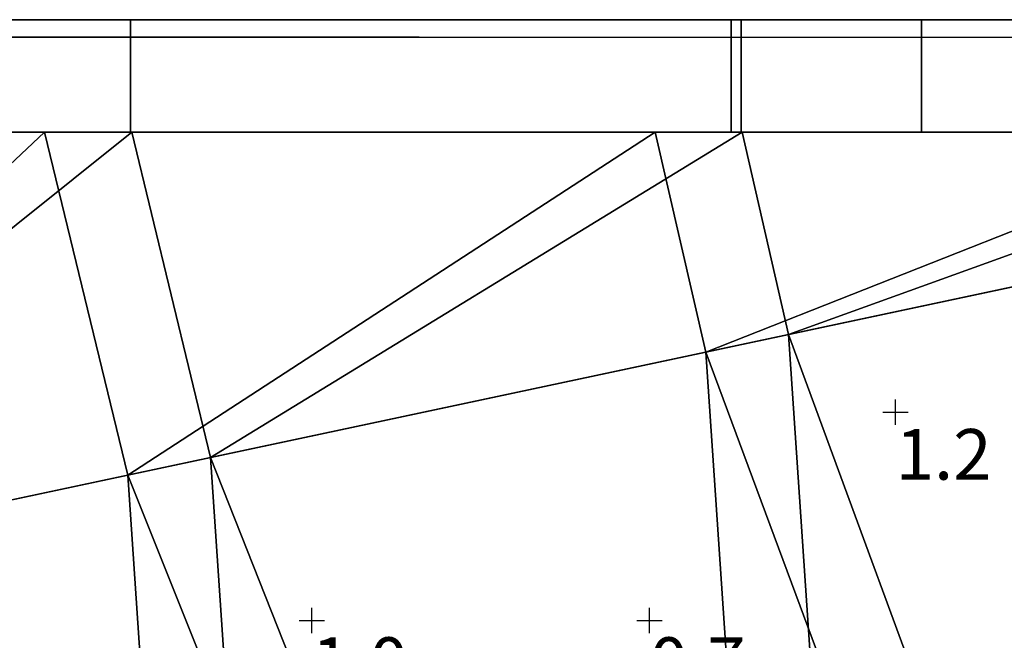
# Model space of a CAD drawing. Extents: x -602 to 964, y -1299 to 240.
# Drawn here: x 193 to 263, y -242 to -198 of the extents above; entities that cross this region are included whole.
import ezdxf

# ---------------------------------------------------------------- set-up
doc = ezdxf.new("R2010")
doc.units = 0
doc.header["$MEASUREMENT"] = 0
for name, color, linetype in [('AGI32-P2_dwg -- 2010-Jan-20 11h-01m-58s-OBJECT', 7, 'Continuous'), ('AGI32-Project_1-CALCPTS', 7, 'Continuous'), ('AGI32-Project_1-MARKPOINT', 7, 'Continuous')]:
    doc.layers.add(name, color=color, linetype=linetype)
doc.styles.add('AGI32-Arial', font='arial.ttf', dxfattribs={"height": 0.2})

# ---------------------------------------------------------------- blocks, each defined once
blk = doc.blocks.new('AGI32-ID28908-P2_dwg -- 2010-Jan-20 11h-01m-58s-OBJECT-_15_362', base_point=(33.4424, -16.574, 1.1667))
at = {"layer": 'AGI32-P2_dwg -- 2010-Jan-20 11h-01m-58s-OBJECT', "color": 7}
blk.add_polyline3d([(33.4424, -16.574, 1.1667), (10.9822, -16.5684, 1.1667), (3.3914, -34.3677, 1.1667)], close=True, dxfattribs=at)
blk = doc.blocks.new('AGI32-ID28908-P2_dwg -- 2010-Jan-20 11h-01m-58s-OBJECT-_15_407', base_point=(33.4424, -16.574, 0.6667))
at = {"layer": 'AGI32-P2_dwg -- 2010-Jan-20 11h-01m-58s-OBJECT', "color": 7}
blk.add_polyline3d([(33.4424, -16.574, 0.6667), (10.9822, -16.5684, 0.6667), (3.3914, -34.3677, 0.6667)], close=True, dxfattribs=at)
blk = doc.blocks.new('AGI32-ID28908-P2_dwg -- 2010-Jan-20 11h-01m-58s-OBJECT-_15_4342', base_point=(23.4647, -17.1325, 5.6667))
at = {"layer": 'AGI32-P2_dwg -- 2010-Jan-20 11h-01m-58s-OBJECT', "color": 7}
blk.add_polyline3d([(23.4647, -17.1325, 5.6667), (19.8672, -17.1325, 4.1667), (19.8672, -17.1325, 5.6667)], close=True, dxfattribs=at)
blk = doc.blocks.new('AGI32-ID28908-P2_dwg -- 2010-Jan-20 11h-01m-58s-OBJECT-_15_4343', base_point=(19.8672, -17.1325, 4.1667))
at = {"layer": 'AGI32-P2_dwg -- 2010-Jan-20 11h-01m-58s-OBJECT', "color": 7}
blk.add_polyline3d([(19.8672, -17.1325, 4.1667), (16.2498, -17.1325, 2.6667), (16.2498, -17.1325, 4.1667)], close=True, dxfattribs=at)
blk = doc.blocks.new('AGI32-ID28908-P2_dwg -- 2010-Jan-20 11h-01m-58s-OBJECT-_15_4344', base_point=(12.6054, -17.1325, 2.6667))
at = {"layer": 'AGI32-P2_dwg -- 2010-Jan-20 11h-01m-58s-OBJECT', "color": 7}
blk.add_polyline3d([(12.6054, -17.1325, 2.6667), (16.768, -17.1325, 1.1667), (12.6054, -17.1325, 1.1667)], close=True, dxfattribs=at)
blk = doc.blocks.new('AGI32-ID28908-P2_dwg -- 2010-Jan-20 11h-01m-58s-OBJECT-_15_4345', base_point=(16.2498, -17.1325, 2.6667))
at = {"layer": 'AGI32-P2_dwg -- 2010-Jan-20 11h-01m-58s-OBJECT', "color": 7}
blk.add_polyline3d([(16.2498, -17.1325, 2.6667), (16.768, -17.1325, 1.1667), (12.6054, -17.1325, 2.6667)], close=True, dxfattribs=at)
blk = doc.blocks.new('AGI32-ID28908-P2_dwg -- 2010-Jan-20 11h-01m-58s-OBJECT-_15_4346', base_point=(16.2498, -17.1325, 2.6667))
at = {"layer": 'AGI32-P2_dwg -- 2010-Jan-20 11h-01m-58s-OBJECT', "color": 7}
blk.add_polyline3d([(16.2498, -17.1325, 2.6667), (16.768, -17.1325, 2.6667), (16.768, -17.1325, 1.1667)], close=True, dxfattribs=at)
blk = doc.blocks.new('AGI32-ID28908-P2_dwg -- 2010-Jan-20 11h-01m-58s-OBJECT-_15_4347', base_point=(19.8672, -17.1325, 4.1667))
at = {"layer": 'AGI32-P2_dwg -- 2010-Jan-20 11h-01m-58s-OBJECT', "color": 7}
blk.add_polyline3d([(19.8672, -17.1325, 4.1667), (16.768, -17.1325, 2.6667), (16.2498, -17.1325, 2.6667)], close=True, dxfattribs=at)
blk = doc.blocks.new('AGI32-ID28908-P2_dwg -- 2010-Jan-20 11h-01m-58s-OBJECT-_15_4348', base_point=(19.8672, -17.1325, 4.1667))
at = {"layer": 'AGI32-P2_dwg -- 2010-Jan-20 11h-01m-58s-OBJECT', "color": 7}
blk.add_polyline3d([(19.8672, -17.1325, 4.1667), (20.3822, -17.1325, 2.6667), (16.768, -17.1325, 2.6667)], close=True, dxfattribs=at)
blk = doc.blocks.new('AGI32-ID28908-P2_dwg -- 2010-Jan-20 11h-01m-58s-OBJECT-_15_4349', base_point=(19.8672, -17.1325, 4.1667))
at = {"layer": 'AGI32-P2_dwg -- 2010-Jan-20 11h-01m-58s-OBJECT', "color": 7}
blk.add_polyline3d([(19.8672, -17.1325, 4.1667), (20.3822, -17.1325, 4.1667), (20.3822, -17.1325, 2.6667)], close=True, dxfattribs=at)
blk = doc.blocks.new('AGI32-ID28908-P2_dwg -- 2010-Jan-20 11h-01m-58s-OBJECT-_15_4350', base_point=(23.4647, -17.1325, 5.6667))
at = {"layer": 'AGI32-P2_dwg -- 2010-Jan-20 11h-01m-58s-OBJECT', "color": 7}
blk.add_polyline3d([(23.4647, -17.1325, 5.6667), (20.3822, -17.1325, 4.1667), (19.8672, -17.1325, 4.1667)], close=True, dxfattribs=at)
blk = doc.blocks.new('AGI32-ID28908-P2_dwg -- 2010-Jan-20 11h-01m-58s-OBJECT-_15_4351', base_point=(23.4647, -17.1325, 5.6667))
at = {"layer": 'AGI32-P2_dwg -- 2010-Jan-20 11h-01m-58s-OBJECT', "color": 7}
blk.add_polyline3d([(23.4647, -17.1325, 5.6667), (23.9773, -17.1325, 4.1667), (20.3822, -17.1325, 4.1667)], close=True, dxfattribs=at)
blk = doc.blocks.new('AGI32-ID28908-P2_dwg -- 2010-Jan-20 11h-01m-58s-OBJECT-_15_455', base_point=(10.9822, -16.5684, 0.6667))
at = {"layer": 'AGI32-P2_dwg -- 2010-Jan-20 11h-01m-58s-OBJECT', "color": 7}
blk.add_polyline3d([(10.9822, -16.5684, 0.6667), (10.9822, -16.5684, 1.1667), (33.4424, -16.574, 1.1667), (33.4424, -16.574, 0.6667)], close=True, dxfattribs=at)
blk = doc.blocks.new('AGI32-ID28908-P2_dwg -- 2010-Jan-20 11h-01m-58s-OBJECT-_15_4621', base_point=(23.9773, -17.1325, 4.1667))
at = {"layer": 'AGI32-P2_dwg -- 2010-Jan-20 11h-01m-58s-OBJECT', "color": 7}
blk.add_polyline3d([(23.9773, -17.1325, 4.1667), (20.6568, -18.3311, 4.1667), (20.3822, -17.1325, 4.1667)], close=True, dxfattribs=at)
blk = doc.blocks.new('AGI32-ID28908-P2_dwg -- 2010-Jan-20 11h-01m-58s-OBJECT-_15_4622', base_point=(24.08, -17.6021, 4.1667))
at = {"layer": 'AGI32-P2_dwg -- 2010-Jan-20 11h-01m-58s-OBJECT', "color": 7}
blk.add_polyline3d([(24.08, -17.6021, 4.1667), (20.6568, -18.3311, 4.1667), (23.9773, -17.1325, 4.1667)], close=True, dxfattribs=at)
blk = doc.blocks.new('AGI32-ID28908-P2_dwg -- 2010-Jan-20 11h-01m-58s-OBJECT-_15_4623', base_point=(24.9123, -29.9125, 4.1667))
at = {"layer": 'AGI32-P2_dwg -- 2010-Jan-20 11h-01m-58s-OBJECT', "color": 7}
blk.add_polyline3d([(24.9123, -29.9125, 4.1667), (20.6568, -18.3311, 4.1667), (24.08, -17.6021, 4.1667)], close=True, dxfattribs=at)
blk = doc.blocks.new('AGI32-ID28908-P2_dwg -- 2010-Jan-20 11h-01m-58s-OBJECT-_15_4624', base_point=(24.9123, -29.9125, 4.1667))
at = {"layer": 'AGI32-P2_dwg -- 2010-Jan-20 11h-01m-58s-OBJECT', "color": 7}
blk.add_polyline3d([(24.9123, -29.9125, 4.1667), (21.4221, -29.6509, 4.1667), (20.6568, -18.3311, 4.1667)], close=True, dxfattribs=at)
blk = doc.blocks.new('AGI32-ID28908-P2_dwg -- 2010-Jan-20 11h-01m-58s-OBJECT-_15_4626', base_point=(21.4221, -29.6509, 2.6667))
at = {"layer": 'AGI32-P2_dwg -- 2010-Jan-20 11h-01m-58s-OBJECT', "color": 7}
blk.add_polyline3d([(21.4221, -29.6509, 2.6667), (20.6568, -18.3311, 4.1667), (21.4221, -29.6509, 4.1667)], close=True, dxfattribs=at)
blk = doc.blocks.new('AGI32-ID28908-P2_dwg -- 2010-Jan-20 11h-01m-58s-OBJECT-_15_4629', base_point=(20.6568, -18.3311, 4.1667))
at = {"layer": 'AGI32-P2_dwg -- 2010-Jan-20 11h-01m-58s-OBJECT', "color": 7}
blk.add_polyline3d([(20.6568, -18.3311, 4.1667), (20.3822, -17.1325, 2.6667), (20.3822, -17.1325, 4.1667)], close=True, dxfattribs=at)
blk = doc.blocks.new('AGI32-ID28908-P2_dwg -- 2010-Jan-20 11h-01m-58s-OBJECT-_15_4630', base_point=(20.6568, -18.3311, 4.1667))
at = {"layer": 'AGI32-P2_dwg -- 2010-Jan-20 11h-01m-58s-OBJECT', "color": 7}
blk.add_polyline3d([(20.6568, -18.3311, 4.1667), (20.6568, -18.3311, 2.6667), (20.3822, -17.1325, 2.6667)], close=True, dxfattribs=at)
blk = doc.blocks.new('AGI32-ID28908-P2_dwg -- 2010-Jan-20 11h-01m-58s-OBJECT-_15_4631', base_point=(20.6568, -18.3311, 4.1667))
at = {"layer": 'AGI32-P2_dwg -- 2010-Jan-20 11h-01m-58s-OBJECT', "color": 7}
blk.add_polyline3d([(20.6568, -18.3311, 4.1667), (21.4221, -29.6509, 2.6667), (20.6568, -18.3311, 2.6667)], close=True, dxfattribs=at)
blk = doc.blocks.new('AGI32-ID28908-P2_dwg -- 2010-Jan-20 11h-01m-58s-OBJECT-_15_4633', base_point=(20.3822, -17.1325, 2.6667))
at = {"layer": 'AGI32-P2_dwg -- 2010-Jan-20 11h-01m-58s-OBJECT', "color": 7}
blk.add_polyline3d([(20.3822, -17.1325, 2.6667), (17.2335, -19.06, 2.6667), (16.768, -17.1325, 2.6667)], close=True, dxfattribs=at)
blk = doc.blocks.new('AGI32-ID28908-P2_dwg -- 2010-Jan-20 11h-01m-58s-OBJECT-_15_4634', base_point=(20.6568, -18.3311, 2.6667))
at = {"layer": 'AGI32-P2_dwg -- 2010-Jan-20 11h-01m-58s-OBJECT', "color": 7}
blk.add_polyline3d([(20.6568, -18.3311, 2.6667), (17.2335, -19.06, 2.6667), (20.3822, -17.1325, 2.6667)], close=True, dxfattribs=at)
blk = doc.blocks.new('AGI32-ID28908-P2_dwg -- 2010-Jan-20 11h-01m-58s-OBJECT-_15_4635', base_point=(21.4221, -29.6509, 2.6667))
at = {"layer": 'AGI32-P2_dwg -- 2010-Jan-20 11h-01m-58s-OBJECT', "color": 7}
blk.add_polyline3d([(21.4221, -29.6509, 2.6667), (17.2335, -19.06, 2.6667), (20.6568, -18.3311, 2.6667)], close=True, dxfattribs=at)
blk = doc.blocks.new('AGI32-ID28908-P2_dwg -- 2010-Jan-20 11h-01m-58s-OBJECT-_15_4636', base_point=(21.4221, -29.6509, 2.6667))
at = {"layer": 'AGI32-P2_dwg -- 2010-Jan-20 11h-01m-58s-OBJECT', "color": 7}
blk.add_polyline3d([(21.4221, -29.6509, 2.6667), (17.9319, -29.3894, 2.6667), (17.2335, -19.06, 2.6667)], close=True, dxfattribs=at)
blk = doc.blocks.new('AGI32-ID28908-P2_dwg -- 2010-Jan-20 11h-01m-58s-OBJECT-_15_4638', base_point=(17.9319, -29.3894, 1.1667))
at = {"layer": 'AGI32-P2_dwg -- 2010-Jan-20 11h-01m-58s-OBJECT', "color": 7}
blk.add_polyline3d([(17.9319, -29.3894, 1.1667), (17.2335, -19.06, 2.6667), (17.9319, -29.3894, 2.6667)], close=True, dxfattribs=at)
blk = doc.blocks.new('AGI32-ID28908-P2_dwg -- 2010-Jan-20 11h-01m-58s-OBJECT-_15_4641', base_point=(17.2335, -19.06, 2.6667))
at = {"layer": 'AGI32-P2_dwg -- 2010-Jan-20 11h-01m-58s-OBJECT', "color": 7}
blk.add_polyline3d([(17.2335, -19.06, 2.6667), (16.768, -17.1325, 1.1667), (16.768, -17.1325, 2.6667)], close=True, dxfattribs=at)
blk = doc.blocks.new('AGI32-ID28908-P2_dwg -- 2010-Jan-20 11h-01m-58s-OBJECT-_15_4642', base_point=(17.2335, -19.06, 2.6667))
at = {"layer": 'AGI32-P2_dwg -- 2010-Jan-20 11h-01m-58s-OBJECT', "color": 7}
blk.add_polyline3d([(17.2335, -19.06, 2.6667), (17.2335, -19.06, 1.1667), (16.768, -17.1325, 1.1667)], close=True, dxfattribs=at)
blk = doc.blocks.new('AGI32-ID28908-P2_dwg -- 2010-Jan-20 11h-01m-58s-OBJECT-_15_4643', base_point=(17.2335, -19.06, 2.6667))
at = {"layer": 'AGI32-P2_dwg -- 2010-Jan-20 11h-01m-58s-OBJECT', "color": 7}
blk.add_polyline3d([(17.2335, -19.06, 2.6667), (17.9319, -29.3894, 1.1667), (17.2335, -19.06, 1.1667)], close=True, dxfattribs=at)
blk = doc.blocks.new('AGI32-ID28908-P2_dwg -- 2010-Jan-20 11h-01m-58s-OBJECT-_15_4645', base_point=(16.768, -17.1325, 1.1667))
at = {"layer": 'AGI32-P2_dwg -- 2010-Jan-20 11h-01m-58s-OBJECT', "color": 7}
blk.add_polyline3d([(16.768, -17.1325, 1.1667), (13.3212, -19.8931, 1.1667), (12.6054, -17.1325, 1.1667)], close=True, dxfattribs=at)
blk = doc.blocks.new('AGI32-ID28908-P2_dwg -- 2010-Jan-20 11h-01m-58s-OBJECT-_15_4646', base_point=(17.2335, -19.06, 1.1667))
at = {"layer": 'AGI32-P2_dwg -- 2010-Jan-20 11h-01m-58s-OBJECT', "color": 7}
blk.add_polyline3d([(17.2335, -19.06, 1.1667), (13.3212, -19.8931, 1.1667), (16.768, -17.1325, 1.1667)], close=True, dxfattribs=at)
blk = doc.blocks.new('AGI32-ID28908-P2_dwg -- 2010-Jan-20 11h-01m-58s-OBJECT-_15_4647', base_point=(17.9319, -29.3894, 1.1667))
at = {"layer": 'AGI32-P2_dwg -- 2010-Jan-20 11h-01m-58s-OBJECT', "color": 7}
blk.add_polyline3d([(17.9319, -29.3894, 1.1667), (13.3212, -19.8931, 1.1667), (17.2335, -19.06, 1.1667)], close=True, dxfattribs=at)
blk = doc.blocks.new('AGI32-ID28908-P2_dwg -- 2010-Jan-20 11h-01m-58s-OBJECT-_15_4657', base_point=(13.3212, -19.8931, 2.6667))
at = {"layer": 'AGI32-P2_dwg -- 2010-Jan-20 11h-01m-58s-OBJECT', "color": 7}
blk.add_polyline3d([(13.3212, -19.8931, 2.6667), (16.2498, -17.1325, 2.6667), (12.6054, -17.1325, 2.6667)], close=True, dxfattribs=at)
blk = doc.blocks.new('AGI32-ID28908-P2_dwg -- 2010-Jan-20 11h-01m-58s-OBJECT-_15_4658', base_point=(13.3212, -19.8931, 2.6667))
at = {"layer": 'AGI32-P2_dwg -- 2010-Jan-20 11h-01m-58s-OBJECT', "color": 7}
blk.add_polyline3d([(13.3212, -19.8931, 2.6667), (16.7445, -19.1642, 2.6667), (16.2498, -17.1325, 2.6667)], close=True, dxfattribs=at)
blk = doc.blocks.new('AGI32-ID28908-P2_dwg -- 2010-Jan-20 11h-01m-58s-OBJECT-_15_4659', base_point=(13.3212, -19.8931, 2.6667))
at = {"layer": 'AGI32-P2_dwg -- 2010-Jan-20 11h-01m-58s-OBJECT', "color": 7}
blk.add_polyline3d([(13.3212, -19.8931, 2.6667), (17.4333, -29.352, 2.6667), (16.7445, -19.1642, 2.6667)], close=True, dxfattribs=at)
blk = doc.blocks.new('AGI32-ID28908-P2_dwg -- 2010-Jan-20 11h-01m-58s-OBJECT-_15_4662', base_point=(17.4333, -29.352, 4.1667))
at = {"layer": 'AGI32-P2_dwg -- 2010-Jan-20 11h-01m-58s-OBJECT', "color": 7}
blk.add_polyline3d([(17.4333, -29.352, 4.1667), (16.7445, -19.1642, 2.6667), (17.4333, -29.352, 2.6667)], close=True, dxfattribs=at)
blk = doc.blocks.new('AGI32-ID28908-P2_dwg -- 2010-Jan-20 11h-01m-58s-OBJECT-_15_4665', base_point=(16.2498, -17.1325, 2.6667))
at = {"layer": 'AGI32-P2_dwg -- 2010-Jan-20 11h-01m-58s-OBJECT', "color": 7}
blk.add_polyline3d([(16.2498, -17.1325, 2.6667), (16.7445, -19.1642, 4.1667), (16.2498, -17.1325, 4.1667)], close=True, dxfattribs=at)
blk = doc.blocks.new('AGI32-ID28908-P2_dwg -- 2010-Jan-20 11h-01m-58s-OBJECT-_15_4666', base_point=(16.7445, -19.1642, 2.6667))
at = {"layer": 'AGI32-P2_dwg -- 2010-Jan-20 11h-01m-58s-OBJECT', "color": 7}
blk.add_polyline3d([(16.7445, -19.1642, 2.6667), (16.7445, -19.1642, 4.1667), (16.2498, -17.1325, 2.6667)], close=True, dxfattribs=at)
blk = doc.blocks.new('AGI32-ID28908-P2_dwg -- 2010-Jan-20 11h-01m-58s-OBJECT-_15_4667', base_point=(16.7445, -19.1642, 2.6667))
at = {"layer": 'AGI32-P2_dwg -- 2010-Jan-20 11h-01m-58s-OBJECT', "color": 7}
blk.add_polyline3d([(16.7445, -19.1642, 2.6667), (17.4333, -29.352, 4.1667), (16.7445, -19.1642, 4.1667)], close=True, dxfattribs=at)
blk = doc.blocks.new('AGI32-ID28908-P2_dwg -- 2010-Jan-20 11h-01m-58s-OBJECT-_15_4669', base_point=(16.7445, -19.1642, 4.1667))
at = {"layer": 'AGI32-P2_dwg -- 2010-Jan-20 11h-01m-58s-OBJECT', "color": 7}
blk.add_polyline3d([(16.7445, -19.1642, 4.1667), (19.8672, -17.1325, 4.1667), (16.2498, -17.1325, 4.1667)], close=True, dxfattribs=at)
blk = doc.blocks.new('AGI32-ID28908-P2_dwg -- 2010-Jan-20 11h-01m-58s-OBJECT-_15_4670', base_point=(16.7445, -19.1642, 4.1667))
at = {"layer": 'AGI32-P2_dwg -- 2010-Jan-20 11h-01m-58s-OBJECT', "color": 7}
blk.add_polyline3d([(16.7445, -19.1642, 4.1667), (20.1677, -18.4352, 4.1667), (19.8672, -17.1325, 4.1667)], close=True, dxfattribs=at)
blk = doc.blocks.new('AGI32-ID28908-P2_dwg -- 2010-Jan-20 11h-01m-58s-OBJECT-_15_4671', base_point=(16.7445, -19.1642, 4.1667))
at = {"layer": 'AGI32-P2_dwg -- 2010-Jan-20 11h-01m-58s-OBJECT', "color": 7}
blk.add_polyline3d([(16.7445, -19.1642, 4.1667), (20.9235, -29.6136, 4.1667), (20.1677, -18.4352, 4.1667)], close=True, dxfattribs=at)
blk = doc.blocks.new('AGI32-ID28908-P2_dwg -- 2010-Jan-20 11h-01m-58s-OBJECT-_15_4672', base_point=(17.4333, -29.352, 4.1667))
at = {"layer": 'AGI32-P2_dwg -- 2010-Jan-20 11h-01m-58s-OBJECT', "color": 7}
blk.add_polyline3d([(17.4333, -29.352, 4.1667), (20.9235, -29.6136, 4.1667), (16.7445, -19.1642, 4.1667)], close=True, dxfattribs=at)
blk = doc.blocks.new('AGI32-ID28908-P2_dwg -- 2010-Jan-20 11h-01m-58s-OBJECT-_15_4674', base_point=(20.1677, -18.4352, 5.6667))
at = {"layer": 'AGI32-P2_dwg -- 2010-Jan-20 11h-01m-58s-OBJECT', "color": 7}
blk.add_polyline3d([(20.1677, -18.4352, 5.6667), (20.9235, -29.6136, 4.1667), (20.9235, -29.6136, 5.6667)], close=True, dxfattribs=at)
blk = doc.blocks.new('AGI32-ID28908-P2_dwg -- 2010-Jan-20 11h-01m-58s-OBJECT-_15_4677', base_point=(19.8672, -17.1325, 4.1667))
at = {"layer": 'AGI32-P2_dwg -- 2010-Jan-20 11h-01m-58s-OBJECT', "color": 7}
blk.add_polyline3d([(19.8672, -17.1325, 4.1667), (20.1677, -18.4352, 5.6667), (19.8672, -17.1325, 5.6667)], close=True, dxfattribs=at)
blk = doc.blocks.new('AGI32-ID28908-P2_dwg -- 2010-Jan-20 11h-01m-58s-OBJECT-_15_4678', base_point=(20.1677, -18.4352, 4.1667))
at = {"layer": 'AGI32-P2_dwg -- 2010-Jan-20 11h-01m-58s-OBJECT', "color": 7}
blk.add_polyline3d([(20.1677, -18.4352, 4.1667), (20.1677, -18.4352, 5.6667), (19.8672, -17.1325, 4.1667)], close=True, dxfattribs=at)
blk = doc.blocks.new('AGI32-ID28908-P2_dwg -- 2010-Jan-20 11h-01m-58s-OBJECT-_15_4679', base_point=(20.9235, -29.6136, 4.1667))
at = {"layer": 'AGI32-P2_dwg -- 2010-Jan-20 11h-01m-58s-OBJECT', "color": 7}
blk.add_polyline3d([(20.9235, -29.6136, 4.1667), (20.1677, -18.4352, 5.6667), (20.1677, -18.4352, 4.1667)], close=True, dxfattribs=at)
blk = doc.blocks.new('AGI32-ID28908-P2_dwg -- 2010-Jan-20 11h-01m-58s-OBJECT-_15_4681', base_point=(20.1677, -18.4352, 5.6667))
at = {"layer": 'AGI32-P2_dwg -- 2010-Jan-20 11h-01m-58s-OBJECT', "color": 7}
blk.add_polyline3d([(20.1677, -18.4352, 5.6667), (23.4647, -17.1325, 5.6667), (19.8672, -17.1325, 5.6667)], close=True, dxfattribs=at)
blk = doc.blocks.new('AGI32-ID28908-P2_dwg -- 2010-Jan-20 11h-01m-58s-OBJECT-_15_4682', base_point=(20.1677, -18.4352, 5.6667))
at = {"layer": 'AGI32-P2_dwg -- 2010-Jan-20 11h-01m-58s-OBJECT', "color": 7}
blk.add_polyline3d([(20.1677, -18.4352, 5.6667), (23.591, -17.7062, 5.6667), (23.4647, -17.1325, 5.6667)], close=True, dxfattribs=at)
blk = doc.blocks.new('AGI32-ID28908-P2_dwg -- 2010-Jan-20 11h-01m-58s-OBJECT-_15_4683', base_point=(20.1677, -18.4352, 5.6667))
at = {"layer": 'AGI32-P2_dwg -- 2010-Jan-20 11h-01m-58s-OBJECT', "color": 7}
blk.add_polyline3d([(20.1677, -18.4352, 5.6667), (24.4137, -29.8751, 5.6667), (23.591, -17.7062, 5.6667)], close=True, dxfattribs=at)
blk = doc.blocks.new('AGI32-ID28908-P2_dwg -- 2010-Jan-20 11h-01m-58s-OBJECT-_15_4684', base_point=(20.9235, -29.6136, 5.6667))
at = {"layer": 'AGI32-P2_dwg -- 2010-Jan-20 11h-01m-58s-OBJECT', "color": 7}
blk.add_polyline3d([(20.9235, -29.6136, 5.6667), (24.4137, -29.8751, 5.6667), (20.1677, -18.4352, 5.6667)], close=True, dxfattribs=at)
blk = doc.blocks.new('AGI32-ID28908-P2_dwg -- 2010-Jan-20 11h-01m-58s-OBJECT-_30_1', base_point=(20.3763, -17.1325, 5.6667))
at = {"layer": 'AGI32-P2_dwg -- 2010-Jan-20 11h-01m-58s-OBJECT', "color": 7}
blk.add_polyline3d([(20.3763, -17.1325, 5.6667), (20.3763, -17.1325, 4.1667), (20.3172, -17.1325, 4.1667)], close=True, dxfattribs=at)
blk = doc.blocks.new('AGI32-ID28908-P2_dwg -- 2010-Jan-20 11h-01m-58s-OBJECT-_30_10', base_point=(16.7589, -17.1325, 4.1667))
at = {"layer": 'AGI32-P2_dwg -- 2010-Jan-20 11h-01m-58s-OBJECT', "color": 7}
blk.add_polyline3d([(16.7589, -17.1325, 4.1667), (13.1146, -17.1325, 2.6667), (11.1146, -17.1325, 9.375)], close=True, dxfattribs=at)
blk = doc.blocks.new('AGI32-ID28908-P2_dwg -- 2010-Jan-20 11h-01m-58s-OBJECT-_30_11', base_point=(21.4434, -17.1325, 11.1667))
at = {"layer": 'AGI32-P2_dwg -- 2010-Jan-20 11h-01m-58s-OBJECT', "color": 7}
blk.add_polyline3d([(21.4434, -17.1325, 11.1667), (20.3763, -17.1325, 5.6667), (16.7589, -17.1325, 4.1667)], close=True, dxfattribs=at)
blk = doc.blocks.new('AGI32-ID28908-P2_dwg -- 2010-Jan-20 11h-01m-58s-OBJECT-_30_15', base_point=(21.4434, -17.1325, 11.1667))
at = {"layer": 'AGI32-P2_dwg -- 2010-Jan-20 11h-01m-58s-OBJECT', "color": 7}
blk.add_polyline3d([(21.4434, -17.1325, 11.1667), (16.7589, -17.1325, 4.1667), (11.1146, -17.1325, 9.375)], close=True, dxfattribs=at)
blk = doc.blocks.new('AGI32-ID28908-P2_dwg -- 2010-Jan-20 11h-01m-58s-OBJECT-_30_16', base_point=(11.1146, -17.1325, 9.375))
at = {"layer": 'AGI32-P2_dwg -- 2010-Jan-20 11h-01m-58s-OBJECT', "color": 7}
blk.add_polyline3d([(11.1146, -17.1325, 9.375), (1.1979, -17.1325, 11.1667), (21.4434, -17.1325, 11.1667)], close=True, dxfattribs=at)
blk = doc.blocks.new('AGI32-ID28908-P2_dwg -- 2010-Jan-20 11h-01m-58s-OBJECT-_30_17', base_point=(20.3763, -16.4658, 5.6667))
at = {"layer": 'AGI32-P2_dwg -- 2010-Jan-20 11h-01m-58s-OBJECT', "color": 7}
blk.add_polyline3d([(20.3763, -16.4658, 5.6667), (20.3763, -16.4658, 4.1667), (20.3172, -16.4658, 4.1667)], close=True, dxfattribs=at)
blk = doc.blocks.new('AGI32-ID28908-P2_dwg -- 2010-Jan-20 11h-01m-58s-OBJECT-_30_19', base_point=(23.9738, -16.4658, 7.1667))
at = {"layer": 'AGI32-P2_dwg -- 2010-Jan-20 11h-01m-58s-OBJECT', "color": 7}
blk.add_polyline3d([(23.9738, -16.4658, 7.1667), (23.9738, -16.4658, 5.6667), (20.3763, -16.4658, 5.6667)], close=True, dxfattribs=at)
blk = doc.blocks.new('AGI32-ID28908-P2_dwg -- 2010-Jan-20 11h-01m-58s-OBJECT-_30_20', base_point=(20.3763, -16.4658, 5.6667))
at = {"layer": 'AGI32-P2_dwg -- 2010-Jan-20 11h-01m-58s-OBJECT', "color": 7}
blk.add_polyline3d([(20.3763, -16.4658, 5.6667), (20.3172, -16.4658, 4.1667), (16.7589, -16.4658, 4.1667)], close=True, dxfattribs=at)
blk = doc.blocks.new('AGI32-ID28908-P2_dwg -- 2010-Jan-20 11h-01m-58s-OBJECT-_30_21', base_point=(16.7589, -16.4658, 4.1667))
at = {"layer": 'AGI32-P2_dwg -- 2010-Jan-20 11h-01m-58s-OBJECT', "color": 7}
blk.add_polyline3d([(16.7589, -16.4658, 4.1667), (16.7589, -16.4658, 2.6667), (13.1146, -16.4658, 2.6667)], close=True, dxfattribs=at)
blk = doc.blocks.new('AGI32-ID28908-P2_dwg -- 2010-Jan-20 11h-01m-58s-OBJECT-_30_22', base_point=(21.4434, -16.4658, 11.1667))
at = {"layer": 'AGI32-P2_dwg -- 2010-Jan-20 11h-01m-58s-OBJECT', "color": 7}
blk.add_polyline3d([(21.4434, -16.4658, 11.1667), (24.1968, -16.4658, 12.3245), (24.1968, -16.4658, 7.1667)], close=True, dxfattribs=at)
blk = doc.blocks.new('AGI32-ID28908-P2_dwg -- 2010-Jan-20 11h-01m-58s-OBJECT-_30_23', base_point=(21.4434, -16.4658, 11.1667))
at = {"layer": 'AGI32-P2_dwg -- 2010-Jan-20 11h-01m-58s-OBJECT', "color": 7}
blk.add_polyline3d([(21.4434, -16.4658, 11.1667), (24.1968, -16.4658, 7.1667), (23.9738, -16.4658, 7.1667)], close=True, dxfattribs=at)
blk = doc.blocks.new('AGI32-ID28908-P2_dwg -- 2010-Jan-20 11h-01m-58s-OBJECT-_30_24', base_point=(21.4434, -16.4658, 11.1667))
at = {"layer": 'AGI32-P2_dwg -- 2010-Jan-20 11h-01m-58s-OBJECT', "color": 7}
blk.add_polyline3d([(21.4434, -16.4658, 11.1667), (23.9738, -16.4658, 7.1667), (20.3763, -16.4658, 5.6667)], close=True, dxfattribs=at)
blk = doc.blocks.new('AGI32-ID28908-P2_dwg -- 2010-Jan-20 11h-01m-58s-OBJECT-_30_26', base_point=(16.7589, -16.4658, 4.1667))
at = {"layer": 'AGI32-P2_dwg -- 2010-Jan-20 11h-01m-58s-OBJECT', "color": 7}
blk.add_polyline3d([(16.7589, -16.4658, 4.1667), (13.1146, -16.4658, 2.6667), (11.1146, -16.4658, 9.375)], close=True, dxfattribs=at)
blk = doc.blocks.new('AGI32-ID28908-P2_dwg -- 2010-Jan-20 11h-01m-58s-OBJECT-_30_27', base_point=(21.4434, -16.4658, 11.1667))
at = {"layer": 'AGI32-P2_dwg -- 2010-Jan-20 11h-01m-58s-OBJECT', "color": 7}
blk.add_polyline3d([(21.4434, -16.4658, 11.1667), (20.3763, -16.4658, 5.6667), (16.7589, -16.4658, 4.1667)], close=True, dxfattribs=at)
blk = doc.blocks.new('AGI32-ID28908-P2_dwg -- 2010-Jan-20 11h-01m-58s-OBJECT-_30_3', base_point=(23.9738, -17.1325, 7.1667))
at = {"layer": 'AGI32-P2_dwg -- 2010-Jan-20 11h-01m-58s-OBJECT', "color": 7}
blk.add_polyline3d([(23.9738, -17.1325, 7.1667), (23.9738, -17.1325, 5.6667), (20.3763, -17.1325, 5.6667)], close=True, dxfattribs=at)
blk = doc.blocks.new('AGI32-ID28908-P2_dwg -- 2010-Jan-20 11h-01m-58s-OBJECT-_30_31', base_point=(21.4434, -16.4658, 11.1667))
at = {"layer": 'AGI32-P2_dwg -- 2010-Jan-20 11h-01m-58s-OBJECT', "color": 7}
blk.add_polyline3d([(21.4434, -16.4658, 11.1667), (16.7589, -16.4658, 4.1667), (11.1146, -16.4658, 9.375)], close=True, dxfattribs=at)
blk = doc.blocks.new('AGI32-ID28908-P2_dwg -- 2010-Jan-20 11h-01m-58s-OBJECT-_30_32', base_point=(11.1146, -16.4658, 9.375))
at = {"layer": 'AGI32-P2_dwg -- 2010-Jan-20 11h-01m-58s-OBJECT', "color": 7}
blk.add_polyline3d([(11.1146, -16.4658, 9.375), (1.1979, -16.4658, 11.1667), (21.4434, -16.4658, 11.1667)], close=True, dxfattribs=at)
blk = doc.blocks.new('AGI32-ID28908-P2_dwg -- 2010-Jan-20 11h-01m-58s-OBJECT-_30_34', base_point=(20.3763, -16.4658, 5.6667))
at = {"layer": 'AGI32-P2_dwg -- 2010-Jan-20 11h-01m-58s-OBJECT', "color": 7}
blk.add_polyline3d([(20.3763, -16.4658, 5.6667), (20.3763, -17.1325, 5.6667), (23.9738, -17.1325, 5.6667), (23.9738, -16.4658, 5.6667)], close=True, dxfattribs=at)
blk = doc.blocks.new('AGI32-ID28908-P2_dwg -- 2010-Jan-20 11h-01m-58s-OBJECT-_30_35', base_point=(20.3763, -16.4658, 4.1667))
at = {"layer": 'AGI32-P2_dwg -- 2010-Jan-20 11h-01m-58s-OBJECT', "color": 7}
blk.add_polyline3d([(20.3763, -16.4658, 4.1667), (20.3763, -17.1325, 4.1667), (20.3763, -17.1325, 5.6667), (20.3763, -16.4658, 5.6667)], close=True, dxfattribs=at)
blk = doc.blocks.new('AGI32-ID28908-P2_dwg -- 2010-Jan-20 11h-01m-58s-OBJECT-_30_36', base_point=(20.3172, -16.4658, 4.1667))
at = {"layer": 'AGI32-P2_dwg -- 2010-Jan-20 11h-01m-58s-OBJECT', "color": 7}
blk.add_polyline3d([(20.3172, -16.4658, 4.1667), (20.3172, -17.1325, 4.1667), (20.3763, -17.1325, 4.1667), (20.3763, -16.4658, 4.1667)], close=True, dxfattribs=at)
blk = doc.blocks.new('AGI32-ID28908-P2_dwg -- 2010-Jan-20 11h-01m-58s-OBJECT-_30_37', base_point=(16.7589, -16.4658, 4.1667))
at = {"layer": 'AGI32-P2_dwg -- 2010-Jan-20 11h-01m-58s-OBJECT', "color": 7}
blk.add_polyline3d([(16.7589, -16.4658, 4.1667), (16.7589, -17.1325, 4.1667), (20.3172, -17.1325, 4.1667), (20.3172, -16.4658, 4.1667)], close=True, dxfattribs=at)
blk = doc.blocks.new('AGI32-ID28908-P2_dwg -- 2010-Jan-20 11h-01m-58s-OBJECT-_30_38', base_point=(16.7589, -16.4658, 2.6667))
at = {"layer": 'AGI32-P2_dwg -- 2010-Jan-20 11h-01m-58s-OBJECT', "color": 7}
blk.add_polyline3d([(16.7589, -16.4658, 2.6667), (16.7589, -17.1325, 2.6667), (16.7589, -17.1325, 4.1667), (16.7589, -16.4658, 4.1667)], close=True, dxfattribs=at)
blk = doc.blocks.new('AGI32-ID28908-P2_dwg -- 2010-Jan-20 11h-01m-58s-OBJECT-_30_39', base_point=(13.1146, -16.4658, 2.6667))
at = {"layer": 'AGI32-P2_dwg -- 2010-Jan-20 11h-01m-58s-OBJECT', "color": 7}
blk.add_polyline3d([(13.1146, -16.4658, 2.6667), (13.1146, -17.1325, 2.6667), (16.7589, -17.1325, 2.6667), (16.7589, -16.4658, 2.6667)], close=True, dxfattribs=at)
blk = doc.blocks.new('AGI32-ID28908-P2_dwg -- 2010-Jan-20 11h-01m-58s-OBJECT-_30_4', base_point=(20.3763, -17.1325, 5.6667))
at = {"layer": 'AGI32-P2_dwg -- 2010-Jan-20 11h-01m-58s-OBJECT', "color": 7}
blk.add_polyline3d([(20.3763, -17.1325, 5.6667), (20.3172, -17.1325, 4.1667), (16.7589, -17.1325, 4.1667)], close=True, dxfattribs=at)
blk = doc.blocks.new('AGI32-ID28908-P2_dwg -- 2010-Jan-20 11h-01m-58s-OBJECT-_30_47', base_point=(21.4434, -16.4658, 11.1667))
at = {"layer": 'AGI32-P2_dwg -- 2010-Jan-20 11h-01m-58s-OBJECT', "color": 7}
blk.add_polyline3d([(21.4434, -16.4658, 11.1667), (21.4434, -17.1325, 11.1667), (1.1979, -17.1325, 11.1667), (1.1979, -16.4658, 11.1667)], close=True, dxfattribs=at)
blk = doc.blocks.new('AGI32-ID28908-P2_dwg -- 2010-Jan-20 11h-01m-58s-OBJECT-_30_48', base_point=(24.1968, -16.4658, 12.3245))
at = {"layer": 'AGI32-P2_dwg -- 2010-Jan-20 11h-01m-58s-OBJECT', "color": 7}
blk.add_polyline3d([(24.1968, -16.4658, 12.3245), (24.1968, -17.1325, 12.3245), (21.4434, -17.1325, 11.1667), (21.4434, -16.4658, 11.1667)], close=True, dxfattribs=at)
blk = doc.blocks.new('AGI32-ID28908-P2_dwg -- 2010-Jan-20 11h-01m-58s-OBJECT-_30_5', base_point=(16.7589, -17.1325, 4.1667))
at = {"layer": 'AGI32-P2_dwg -- 2010-Jan-20 11h-01m-58s-OBJECT', "color": 7}
blk.add_polyline3d([(16.7589, -17.1325, 4.1667), (16.7589, -17.1325, 2.6667), (13.1146, -17.1325, 2.6667)], close=True, dxfattribs=at)
blk = doc.blocks.new('AGI32-ID28908-P2_dwg -- 2010-Jan-20 11h-01m-58s-OBJECT-_30_6', base_point=(21.4434, -17.1325, 11.1667))
at = {"layer": 'AGI32-P2_dwg -- 2010-Jan-20 11h-01m-58s-OBJECT', "color": 7}
blk.add_polyline3d([(21.4434, -17.1325, 11.1667), (24.1968, -17.1325, 12.3245), (24.1968, -17.1325, 7.1667)], close=True, dxfattribs=at)
blk = doc.blocks.new('AGI32-ID28908-P2_dwg -- 2010-Jan-20 11h-01m-58s-OBJECT-_30_7', base_point=(21.4434, -17.1325, 11.1667))
at = {"layer": 'AGI32-P2_dwg -- 2010-Jan-20 11h-01m-58s-OBJECT', "color": 7}
blk.add_polyline3d([(21.4434, -17.1325, 11.1667), (24.1968, -17.1325, 7.1667), (23.9738, -17.1325, 7.1667)], close=True, dxfattribs=at)
blk = doc.blocks.new('AGI32-ID28908-P2_dwg -- 2010-Jan-20 11h-01m-58s-OBJECT-_30_8', base_point=(21.4434, -17.1325, 11.1667))
at = {"layer": 'AGI32-P2_dwg -- 2010-Jan-20 11h-01m-58s-OBJECT', "color": 7}
blk.add_polyline3d([(21.4434, -17.1325, 11.1667), (23.9738, -17.1325, 7.1667), (20.3763, -17.1325, 5.6667)], close=True, dxfattribs=at)
blk = doc.blocks.new('AGI32-ID28908-MARKPOINT')
at = {"layer": 'AGI32-Project_1-MARKPOINT', "color": 0}
for p, q in [((0, -0.125), (0, 0.125)), ((-0.125, 0), (0.125, 0))]:
    blk.add_line(p, q, dxfattribs=at)
blk = doc.blocks.new('AGI32-ID28908-Project_1-CALCPTS-_15_4671_13', base_point=(17.834, -28.025, 4.167))
at = {"layer": 'AGI32-Project_1-MARKPOINT', "color": 7, "xscale": 0.6000000238418579, "yscale": 0.6000000238418579, "zscale": 0.6000000238418579}
for p in [(17.834, -20.025, 4.167), (19.834, -20.025, 4.167)]:
    blk.add_blockref('AGI32-ID28908-MARKPOINT', p, dxfattribs=at)
at = {"layer": 'AGI32-Project_1-CALCPTS', "color": 7, "insert": (17.834, -20.125, 4.167), "char_height": 0.3, "attachment_point": 1, "style": 'AGI32-Arial'}
blk.add_mtext('1.0', dxfattribs=at)
at = {"layer": 'AGI32-Project_1-CALCPTS', "color": 1, "insert": (19.834, -20.125, 4.167), "char_height": 0.3, "attachment_point": 1, "style": 'AGI32-Arial'}
blk.add_mtext('0.7', dxfattribs=at)
blk = doc.blocks.new('AGI32-ID28908-Project_1-CALCPTS-_15_4683_14', base_point=(21.291, -28.791, 5.667))
at = {"layer": 'AGI32-Project_1-MARKPOINT', "color": 7, "xscale": 0.6000000238418579, "yscale": 0.6000000238418579, "zscale": 0.6000000238418579}
blk.add_blockref('AGI32-ID28908-MARKPOINT', (21.291, -18.791, 5.667), dxfattribs=at)
at = {"layer": 'AGI32-Project_1-CALCPTS', "color": 7, "insert": (21.291, -18.891, 5.667), "char_height": 0.3, "attachment_point": 1, "style": 'AGI32-Arial'}
blk.add_mtext('1.2', dxfattribs=at)

msp = doc.modelspace()

# ---------------------------------------------------------------- block references
at = {"layer": 'AGI32-P2_dwg -- 2010-Jan-20 11h-01m-58s-OBJECT', "xscale": 12, "yscale": 12, "zscale": 12}
for name, p in [('AGI32-ID28908-P2_dwg -- 2010-Jan-20 11h-01m-58s-OBJECT-_30_32', (133.375, -197.59, 112.5)), ('AGI32-ID28908-P2_dwg -- 2010-Jan-20 11h-01m-58s-OBJECT-_30_47', (257.321, -197.59, 134)), ('AGI32-ID28908-P2_dwg -- 2010-Jan-20 11h-01m-58s-OBJECT-_30_26', (201.107, -197.59, 50)), ('AGI32-ID28908-P2_dwg -- 2010-Jan-20 11h-01m-58s-OBJECT-_30_31', (257.321, -197.59, 134)), ('AGI32-ID28908-P2_dwg -- 2010-Jan-20 11h-01m-58s-OBJECT-_30_21', (201.107, -197.59, 50)), ('AGI32-ID28908-P2_dwg -- 2010-Jan-20 11h-01m-58s-OBJECT-_30_39', (157.375, -197.59, 32)), ('AGI32-ID28908-P2_dwg -- 2010-Jan-20 11h-01m-58s-OBJECT-_30_20', (244.516, -197.59, 68)), ('AGI32-ID28908-P2_dwg -- 2010-Jan-20 11h-01m-58s-OBJECT-_30_27', (257.321, -197.59, 134)), ('AGI32-ID28908-P2_dwg -- 2010-Jan-20 11h-01m-58s-OBJECT-_30_37', (201.107, -197.59, 50)), ('AGI32-ID28908-P2_dwg -- 2010-Jan-20 11h-01m-58s-OBJECT-_30_38', (201.107, -197.59, 32)), ('AGI32-ID28908-P2_dwg -- 2010-Jan-20 11h-01m-58s-OBJECT-_30_17', (244.516, -197.59, 68)), ('AGI32-ID28908-P2_dwg -- 2010-Jan-20 11h-01m-58s-OBJECT-_30_36', (243.807, -197.59, 50)), ('AGI32-ID28908-P2_dwg -- 2010-Jan-20 11h-01m-58s-OBJECT-_30_19', (287.686, -197.59, 86)), ('AGI32-ID28908-P2_dwg -- 2010-Jan-20 11h-01m-58s-OBJECT-_30_24', (257.321, -197.59, 134)), ('AGI32-ID28908-P2_dwg -- 2010-Jan-20 11h-01m-58s-OBJECT-_30_34', (244.516, -197.59, 68)), ('AGI32-ID28908-P2_dwg -- 2010-Jan-20 11h-01m-58s-OBJECT-_30_35', (244.516, -197.59, 50)), ('AGI32-ID28908-P2_dwg -- 2010-Jan-20 11h-01m-58s-OBJECT-_30_22', (257.321, -197.59, 134)), ('AGI32-ID28908-P2_dwg -- 2010-Jan-20 11h-01m-58s-OBJECT-_30_23', (257.321, -197.59, 134)), ('AGI32-ID28908-P2_dwg -- 2010-Jan-20 11h-01m-58s-OBJECT-_30_48', (290.362, -197.59, 147.895)), ('AGI32-ID28908-P2_dwg -- 2010-Jan-20 11h-01m-58s-OBJECT-_15_362', (401.309, -198.887, 14)), ('AGI32-ID28908-P2_dwg -- 2010-Jan-20 11h-01m-58s-OBJECT-_15_407', (401.309, -198.887, 8)), ('AGI32-ID28908-P2_dwg -- 2010-Jan-20 11h-01m-58s-OBJECT-_15_455', (131.786, -198.821, 8)), ('AGI32-ID28908-P2_dwg -- 2010-Jan-20 11h-01m-58s-OBJECT-_30_16', (133.375, -205.59, 112.5)), ('AGI32-ID28908-P2_dwg -- 2010-Jan-20 11h-01m-58s-OBJECT-_30_10', (201.107, -205.59, 50)), ('AGI32-ID28908-P2_dwg -- 2010-Jan-20 11h-01m-58s-OBJECT-_30_15', (257.321, -205.59, 134)), ('AGI32-ID28908-P2_dwg -- 2010-Jan-20 11h-01m-58s-OBJECT-_15_4344', (151.265, -205.59, 32)), ('AGI32-ID28908-P2_dwg -- 2010-Jan-20 11h-01m-58s-OBJECT-_15_4345', (194.997, -205.59, 32)), ('AGI32-ID28908-P2_dwg -- 2010-Jan-20 11h-01m-58s-OBJECT-_15_4645', (201.216, -205.59, 14)), ('AGI32-ID28908-P2_dwg -- 2010-Jan-20 11h-01m-58s-OBJECT-_15_4657', (159.855, -238.717, 32)), ('AGI32-ID28908-P2_dwg -- 2010-Jan-20 11h-01m-58s-OBJECT-_30_5', (201.107, -205.59, 50)), ('AGI32-ID28908-P2_dwg -- 2010-Jan-20 11h-01m-58s-OBJECT-_15_4646', (206.802, -228.72, 14)), ('AGI32-ID28908-P2_dwg -- 2010-Jan-20 11h-01m-58s-OBJECT-_15_4658', (159.855, -238.717, 32)), ('AGI32-ID28908-P2_dwg -- 2010-Jan-20 11h-01m-58s-OBJECT-_15_4343', (238.406, -205.59, 50)), ('AGI32-ID28908-P2_dwg -- 2010-Jan-20 11h-01m-58s-OBJECT-_15_4346', (194.997, -205.59, 32)), ('AGI32-ID28908-P2_dwg -- 2010-Jan-20 11h-01m-58s-OBJECT-_15_4347', (238.406, -205.59, 50)), ('AGI32-ID28908-P2_dwg -- 2010-Jan-20 11h-01m-58s-OBJECT-_15_4665', (194.997, -205.59, 32)), ('AGI32-ID28908-P2_dwg -- 2010-Jan-20 11h-01m-58s-OBJECT-_15_4666', (200.934, -229.97, 32)), ('AGI32-ID28908-P2_dwg -- 2010-Jan-20 11h-01m-58s-OBJECT-_15_4669', (200.934, -229.97, 50)), ('AGI32-ID28908-P2_dwg -- 2010-Jan-20 11h-01m-58s-OBJECT-_15_4670', (200.934, -229.97, 50)), ('AGI32-ID28908-P2_dwg -- 2010-Jan-20 11h-01m-58s-OBJECT-_30_11', (257.321, -205.59, 134)), ('AGI32-ID28908-P2_dwg -- 2010-Jan-20 11h-01m-58s-OBJECT-_30_4', (244.516, -205.59, 68)), ('AGI32-ID28908-P2_dwg -- 2010-Jan-20 11h-01m-58s-OBJECT-_15_4348', (238.406, -205.59, 50)), ('AGI32-ID28908-P2_dwg -- 2010-Jan-20 11h-01m-58s-OBJECT-_15_4633', (244.586, -205.59, 32)), ('AGI32-ID28908-P2_dwg -- 2010-Jan-20 11h-01m-58s-OBJECT-_15_4641', (206.802, -228.72, 32)), ('AGI32-ID28908-P2_dwg -- 2010-Jan-20 11h-01m-58s-OBJECT-_15_4642', (206.802, -228.72, 32)), ('AGI32-ID28908-P2_dwg -- 2010-Jan-20 11h-01m-58s-OBJECT-_15_4634', (247.881, -219.973, 32)), ('AGI32-ID28908-P2_dwg -- 2010-Jan-20 11h-01m-58s-OBJECT-_15_4342', (281.576, -205.59, 68)), ('AGI32-ID28908-P2_dwg -- 2010-Jan-20 11h-01m-58s-OBJECT-_15_4349', (238.406, -205.59, 50)), ('AGI32-ID28908-P2_dwg -- 2010-Jan-20 11h-01m-58s-OBJECT-_15_4350', (281.576, -205.59, 68)), ('AGI32-ID28908-P2_dwg -- 2010-Jan-20 11h-01m-58s-OBJECT-_15_4677', (238.406, -205.59, 50)), ('AGI32-ID28908-P2_dwg -- 2010-Jan-20 11h-01m-58s-OBJECT-_15_4678', (242.013, -221.222, 50)), ('AGI32-ID28908-P2_dwg -- 2010-Jan-20 11h-01m-58s-OBJECT-_15_4681', (242.013, -221.222, 68)), ('AGI32-ID28908-P2_dwg -- 2010-Jan-20 11h-01m-58s-OBJECT-_15_4682', (242.013, -221.222, 68)), ('AGI32-ID28908-P2_dwg -- 2010-Jan-20 11h-01m-58s-OBJECT-_30_1', (244.516, -205.59, 68)), ('AGI32-ID28908-P2_dwg -- 2010-Jan-20 11h-01m-58s-OBJECT-_30_3', (287.686, -205.59, 86)), ('AGI32-ID28908-P2_dwg -- 2010-Jan-20 11h-01m-58s-OBJECT-_30_8', (257.321, -205.59, 134)), ('AGI32-ID28908-P2_dwg -- 2010-Jan-20 11h-01m-58s-OBJECT-_15_4351', (281.576, -205.59, 68)), ('AGI32-ID28908-P2_dwg -- 2010-Jan-20 11h-01m-58s-OBJECT-_15_4621', (287.727, -205.59, 50)), ('AGI32-ID28908-P2_dwg -- 2010-Jan-20 11h-01m-58s-OBJECT-_15_4629', (247.881, -219.973, 50)), ('AGI32-ID28908-P2_dwg -- 2010-Jan-20 11h-01m-58s-OBJECT-_15_4630', (247.881, -219.973, 50)), ('AGI32-ID28908-P2_dwg -- 2010-Jan-20 11h-01m-58s-OBJECT-_15_4622', (288.96, -211.225, 50)), ('AGI32-ID28908-P2_dwg -- 2010-Jan-20 11h-01m-58s-OBJECT-_30_6', (257.321, -205.59, 134)), ('AGI32-ID28908-P2_dwg -- 2010-Jan-20 11h-01m-58s-OBJECT-_30_7', (257.321, -205.59, 134)), ('AGI32-ID28908-P2_dwg -- 2010-Jan-20 11h-01m-58s-OBJECT-_15_4623', (298.948, -358.949, 50)), ('AGI32-ID28908-P2_dwg -- 2010-Jan-20 11h-01m-58s-OBJECT-_15_4683', (242.013, -221.222, 68)), ('AGI32-ID28908-P2_dwg -- 2010-Jan-20 11h-01m-58s-OBJECT-_15_4635', (257.066, -355.811, 32)), ('AGI32-ID28908-P2_dwg -- 2010-Jan-20 11h-01m-58s-OBJECT-_15_4624', (298.948, -358.949, 50)), ('AGI32-ID28908-P2_dwg -- 2010-Jan-20 11h-01m-58s-OBJECT-_15_4626', (257.066, -355.811, 32)), ('AGI32-ID28908-P2_dwg -- 2010-Jan-20 11h-01m-58s-OBJECT-_15_4631', (247.881, -219.973, 50)), ('AGI32-ID28908-P2_dwg -- 2010-Jan-20 11h-01m-58s-OBJECT-_15_4671', (200.934, -229.97, 50)), ('AGI32-ID28908-P2_dwg -- 2010-Jan-20 11h-01m-58s-OBJECT-_15_4674', (242.013, -221.222, 68)), ('AGI32-ID28908-P2_dwg -- 2010-Jan-20 11h-01m-58s-OBJECT-_15_4679', (251.082, -355.363, 50)), ('AGI32-ID28908-P2_dwg -- 2010-Jan-20 11h-01m-58s-OBJECT-_15_4684', (251.082, -355.363, 68)), ('AGI32-ID28908-P2_dwg -- 2010-Jan-20 11h-01m-58s-OBJECT-_15_4647', (215.183, -352.673, 14)), ('AGI32-ID28908-P2_dwg -- 2010-Jan-20 11h-01m-58s-OBJECT-_15_4636', (257.066, -355.811, 32)), ('AGI32-ID28908-P2_dwg -- 2010-Jan-20 11h-01m-58s-OBJECT-_15_4638', (215.183, -352.673, 14)), ('AGI32-ID28908-P2_dwg -- 2010-Jan-20 11h-01m-58s-OBJECT-_15_4643', (206.802, -228.72, 32)), ('AGI32-ID28908-P2_dwg -- 2010-Jan-20 11h-01m-58s-OBJECT-_15_4659', (159.855, -238.717, 32)), ('AGI32-ID28908-P2_dwg -- 2010-Jan-20 11h-01m-58s-OBJECT-_15_4662', (209.2, -352.225, 50)), ('AGI32-ID28908-P2_dwg -- 2010-Jan-20 11h-01m-58s-OBJECT-_15_4667', (200.934, -229.97, 32)), ('AGI32-ID28908-P2_dwg -- 2010-Jan-20 11h-01m-58s-OBJECT-_15_4672', (209.2, -352.225, 50))]:
    msp.add_blockref(name, p, dxfattribs=at)
at = {"layer": 'AGI32-Project_1-CALCPTS', "xscale": 12, "yscale": 12, "zscale": 12}
for name, p in [('AGI32-ID28908-Project_1-CALCPTS-_15_4683_14', (255.492, -345.492, 68.004)), ('AGI32-ID28908-Project_1-CALCPTS-_15_4671_13', (214.008, -336.3, 50.004))]:
    msp.add_blockref(name, p, dxfattribs=at)

doc.saveas('drawing.dxf')
